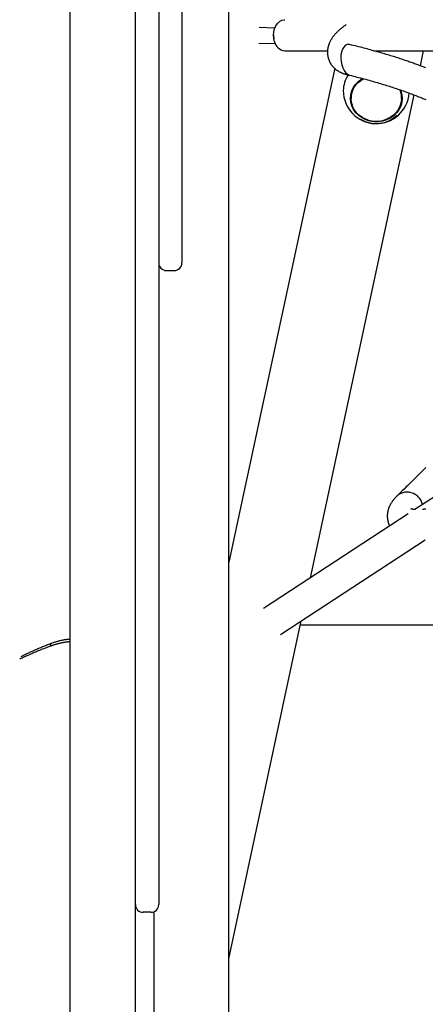
# Model space of a CAD drawing. Extents: x -1723 to 11726, y -1968 to 2344.
# Drawn here: x 6330 to 6539, y -1058 to -550 of the extents above; entities that cross this region are included whole.
import ezdxf

# ---------------------------------------------------------------- set-up
doc = ezdxf.new("R2010")
doc.units = 0

msp = doc.modelspace()

# ---------------------------------------------------------------- linework, layer by layer
at = {"color": 7, "linetype": 'Continuous'}
for p, q in [((6355.75, 589.82), (6355.75, -1684.78)), ((6389.45, -840.46), (6389.45, 589.79)), ((6401.45, 351.93), (6401.45, -866.68)), ((6437.6, -1149.78), (6437.6, 168.25)), ((6413.45, -304.65), (6413.45, -675.65)), ((6461.32, -554.68), (6453.21, -554.47)), ((6452.99, -562.46), (6461.59, -562.69)), ((6466.39, -566.36), (6488.45, -566.36)), ((6512.17, -566.36), (6669.41, -566.36)), ((6536.3, -574.16), (6537.97, -566.36)), ((6492.17, -575.43), (6437.6, -829.86)), ((6479.72, -837.94), (6533.08, -589.14)), ((6500.58, -589.9), (6500.58, -590.96)), ((6526.58, -590.96), (6526.58, -589.9)), ((6405.45, -679.65), (6409.45, -679.65)), ((6695.75, -696.7), (6533.49, -802.78)), ((6530.01, -805.06), (6455.41, -853.84)), ((6464.16, -867.23), (6538.83, -818.41)), ((6389.45, -866.68), (6389.45, -840.46)), ((6437.6, -1034.33), (6474.95, -860.17)), ((6474.52, -862.17), (6910.73, -862.17)), ((6389.45, -872.37), (6389.45, -866.68)), ((6401.45, -866.68), (6401.45, -1006.38)), ((6389.45, -1684.78), (6389.45, -872.37)), ((6397.45, -1010.38), (6393.45, -1010.38)), ((6398.91, -1010.1), (6398.91, -1801.78))]:
    msp.add_line(p, q, dxfattribs=at)
for points in [[(6461.21, -561.74), (6460.82, -560.1), (6460.68, -558.38), (6460.81, -556.66), (6461.2, -555.02), (6461.83, -553.54), (6462.68, -552.28), (6463.7, -551.3), (6464.84, -550.66), (6466.06, -550.37), (6466.39, -550.36)], [(6498.01, -552.98), (6497.84, -553.1), (6497.66, -553.22), (6497.48, -553.34), (6497.3, -553.47), (6497.12, -553.6), (6496.93, -553.74), (6496.73, -553.88), (6496.53, -554.03), (6496.33, -554.18), (6496.12, -554.35), (6495.9, -554.52), (6495.68, -554.7), (6495.45, -554.88), (6495.22, -555.08), (6494.99, -555.28), (6494.75, -555.48), (6494.52, -555.69), (6494.28, -555.9), (6494.04, -556.12), (6493.81, -556.35), (6493.57, -556.57), (6493.34, -556.8), (6493.11, -557.04), (6492.88, -557.27), (6492.66, -557.5), (6492.45, -557.74), (6492.24, -557.98), (6492.03, -558.21), (6491.83, -558.45), (6491.64, -558.69), (6491.45, -558.93), (6491.27, -559.18), (6491.09, -559.42), (6490.91, -559.66), (6490.75, -559.91), (6490.59, -560.15), (6490.43, -560.4), (6490.28, -560.64), (6490.14, -560.89), (6490, -561.13), (6489.87, -561.38), (6489.74, -561.62), (6489.62, -561.87), (6489.51, -562.11), (6489.41, -562.35), (6489.31, -562.59), (6489.22, -562.83), (6489.13, -563.06), (6489.05, -563.3), (6488.98, -563.53), (6488.91, -563.76), (6488.84, -563.99), (6488.78, -564.21), (6488.73, -564.44), (6488.68, -564.68), (6488.63, -564.91), (6488.59, -565.15), (6488.55, -565.39), (6488.52, -565.63), (6488.49, -565.87), (6488.46, -566.12), (6488.44, -566.36), (6488.42, -566.61), (6488.41, -566.85), (6488.41, -567.09), (6488.41, -567.34), (6488.41, -567.58), (6488.43, -567.82), (6488.45, -568.06), (6488.47, -568.3), (6488.5, -568.54), (6488.53, -568.77), (6488.57, -569.01), (6488.62, -569.24), (6488.67, -569.47), (6488.72, -569.7), (6488.78, -569.92), (6488.84, -570.14), (6488.9, -570.35), (6488.97, -570.55), (6489.03, -570.75), (6489.1, -570.94), (6489.17, -571.13), (6489.24, -571.31), (6489.31, -571.49), (6489.39, -571.66), (6489.47, -571.84), (6489.55, -572.01), (6489.63, -572.18), (6489.72, -572.36), (6489.82, -572.53), (6489.91, -572.7), (6490.02, -572.87), (6490.12, -573.05), (6490.23, -573.22), (6490.35, -573.4), (6490.47, -573.57), (6490.6, -573.74), (6490.73, -573.92), (6490.86, -574.09), (6491.01, -574.27), (6491.15, -574.44), (6491.31, -574.62), (6491.47, -574.79), (6491.64, -574.97), (6491.81, -575.14), (6491.99, -575.32), (6492.18, -575.49), (6492.37, -575.66), (6492.57, -575.83), (6492.77, -575.99), (6492.98, -576.15), (6493.19, -576.31), (6493.41, -576.47), (6493.64, -576.62), (6493.87, -576.77), (6494.11, -576.92), (6494.36, -577.07), (6494.61, -577.21), (6494.87, -577.35), (6495.14, -577.48), (6495.41, -577.62), (6495.69, -577.75), (6495.98, -577.87), (6496.28, -577.99), (6496.58, -578.11), (6496.89, -578.22), (6497.21, -578.32), (6497.54, -578.42), (6497.88, -578.52), (6498.22, -578.6), (6498.56, -578.69), (6498.91, -578.77), (6499.26, -578.85), (6499.62, -578.93), (6499.97, -579)], [(6499.81, -563.19), (6499.47, -563.13), (6498.51, -563.21), (6497.61, -563.66), (6496.81, -564.46), (6496.16, -565.56), (6495.67, -566.93), (6495.38, -568.49), (6495.3, -570.17), (6495.42, -571.89), (6495.75, -573.57), (6496.27, -575.14), (6496.96, -576.52), (6497.78, -577.64), (6498.7, -578.46), (6499.66, -578.93), (6499.74, -578.95)], [(6539.16, -575.26), (6538.67, -575.06), (6538.17, -574.87), (6537.67, -574.68), (6537.16, -574.48), (6536.64, -574.28), (6536.11, -574.08), (6535.57, -573.88), (6535.03, -573.68), (6534.48, -573.48), (6533.92, -573.27), (6533.35, -573.06), (6532.77, -572.85), (6532.19, -572.64), (6531.6, -572.43), (6531, -572.22), (6530.39, -572.01), (6529.77, -571.79), (6529.14, -571.58), (6528.51, -571.36), (6527.87, -571.14), (6527.22, -570.92), (6526.56, -570.7), (6525.89, -570.48), (6525.21, -570.26), (6524.53, -570.04), (6523.84, -569.82), (6523.13, -569.59), (6522.42, -569.37), (6521.7, -569.14), (6520.98, -568.92), (6520.24, -568.69), (6519.49, -568.46), (6518.74, -568.23), (6517.97, -568.01), (6517.2, -567.78), (6516.41, -567.55), (6515.62, -567.32), (6514.82, -567.09), (6514.01, -566.86), (6513.18, -566.62), (6512.35, -566.39), (6511.51, -566.16), (6510.66, -565.93), (6509.8, -565.7), (6508.93, -565.46), (6508.05, -565.23), (6507.16, -565), (6506.26, -564.77), (6505.36, -564.55), (6504.45, -564.32), (6503.53, -564.09), (6502.61, -563.87), (6501.68, -563.64), (6500.75, -563.41), (6499.82, -563.19)], [(6499.78, -578.96), (6500.73, -579.2), (6501.67, -579.43), (6502.61, -579.67), (6503.54, -579.91), (6504.48, -580.14), (6505.4, -580.38), (6506.32, -580.62), (6507.23, -580.86), (6508.13, -581.1), (6509.01, -581.34), (6509.89, -581.58), (6510.76, -581.82), (6511.62, -582.06), (6512.47, -582.31), (6513.31, -582.55), (6514.14, -582.79), (6514.96, -583.03), (6515.77, -583.27), (6516.56, -583.51), (6517.35, -583.75), (6518.13, -583.99), (6518.9, -584.23), (6519.65, -584.47), (6520.4, -584.7), (6521.14, -584.94), (6521.87, -585.18), (6522.59, -585.41), (6523.3, -585.65), (6524, -585.88), (6524.69, -586.11), (6525.37, -586.34), (6526.04, -586.57), (6526.7, -586.8), (6527.35, -587.03), (6528, -587.26), (6528.63, -587.48), (6529.26, -587.71), (6529.88, -587.93), (6530.48, -588.15), (6531.08, -588.37), (6531.67, -588.59), (6532.26, -588.81), (6532.83, -589.03), (6533.4, -589.24), (6533.96, -589.46), (6534.5, -589.67), (6535.05, -589.88), (6535.58, -590.09), (6536.1, -590.3), (6536.62, -590.5), (6537.13, -590.71), (6537.63, -590.91), (6538.12, -591.11), (6538.61, -591.31), (6539.09, -591.51)], [(6525.9, -586.42), (6526.17, -587.09), (6526.7, -589.02), (6526.88, -591.01), (6526.68, -592.99), (6526.14, -594.92), (6525.25, -596.74), (6524.04, -598.4), (6522.54, -599.86), (6520.8, -601.08), (6518.87, -602.02), (6516.79, -602.65), (6514.62, -602.97), (6512.42, -602.97), (6510.26, -602.63), (6508.18, -601.98), (6506.25, -601.02), (6504.53, -599.79), (6503.05, -598.32), (6501.85, -596.65), (6500.98, -594.82), (6500.45, -592.89), (6500.28, -590.91), (6500.47, -588.92), (6501.01, -587), (6501.9, -585.18), (6503.11, -583.51)], [(6509.1, -602.02), (6508.47, -601.79), (6506.57, -600.88), (6504.87, -599.7), (6503.4, -598.29), (6502.2, -596.67), (6501.32, -594.89), (6500.77, -593.01), (6500.58, -591.07), (6500.73, -589.13), (6501.24, -587.24), (6502.08, -585.45), (6503.24, -583.81), (6504.68, -582.37), (6506.36, -581.16), (6507.09, -580.74)], [(6500.58, -589.9), (6500.73, -588.08), (6500.88, -587.36)], [(6525.55, -586.37), (6525.83, -587.02), (6526.38, -588.9), (6526.57, -590.84), (6526.42, -592.78), (6525.91, -594.67), (6525.07, -596.46), (6523.91, -598.1), (6522.47, -599.55), (6520.79, -600.76), (6518.91, -601.7), (6518.05, -602.02)], [(6539.07, -781.12), (6538.19, -782.02), (6537.31, -782.93), (6536.42, -783.84), (6535.51, -784.76), (6534.59, -785.69), (6533.67, -786.62), (6532.73, -787.55), (6531.78, -788.49), (6530.82, -789.44), (6529.85, -790.39), (6528.87, -791.34), (6527.89, -792.3), (6526.9, -793.25), (6525.9, -794.21), (6524.9, -795.18), (6523.91, -796.14)], [(6523.59, -796.45), (6523.38, -796.69), (6523.18, -796.93), (6522.97, -797.17), (6522.77, -797.4), (6522.57, -797.64), (6522.38, -797.88), (6522.19, -798.11), (6522.01, -798.35), (6521.84, -798.58), (6521.68, -798.81), (6521.52, -799.04), (6521.37, -799.27), (6521.23, -799.5), (6521.09, -799.73), (6520.96, -799.96), (6520.84, -800.18), (6520.72, -800.41), (6520.6, -800.64), (6520.49, -800.86), (6520.39, -801.08), (6520.29, -801.31), (6520.19, -801.53), (6520.1, -801.74), (6520.02, -801.96), (6519.94, -802.18), (6519.86, -802.39), (6519.79, -802.6), (6519.73, -802.82), (6519.67, -803.03), (6519.61, -803.25), (6519.56, -803.47), (6519.51, -803.69), (6519.46, -803.92), (6519.42, -804.15), (6519.38, -804.38), (6519.35, -804.62), (6519.32, -804.85), (6519.3, -805.08), (6519.28, -805.32), (6519.26, -805.55), (6519.25, -805.78), (6519.24, -806), (6519.24, -806.22), (6519.24, -806.44), (6519.25, -806.66), (6519.26, -806.88), (6519.28, -807.09), (6519.3, -807.31), (6519.32, -807.52), (6519.35, -807.73), (6519.38, -807.95), (6519.42, -808.15), (6519.46, -808.36), (6519.5, -808.56), (6519.54, -808.76), (6519.59, -808.95), (6519.63, -809.14), (6519.68, -809.32), (6519.73, -809.5), (6519.78, -809.67), (6519.83, -809.83), (6519.88, -809.99), (6519.94, -810.14), (6520, -810.28), (6520.06, -810.42), (6520.12, -810.55), (6520.19, -810.67), (6520.26, -810.79), (6520.33, -810.91), (6520.4, -811.03), (6520.47, -811.14), (6520.54, -811.25)], [(6533.51, -802.77), (6533.45, -802.77), (6533.38, -802.77), (6533.31, -802.76), (6533.25, -802.76), (6533.18, -802.76), (6533.11, -802.76), (6533.05, -802.75), (6532.98, -802.75), (6532.92, -802.74), (6532.85, -802.73), (6532.79, -802.73), (6532.72, -802.72), (6532.66, -802.71), (6532.59, -802.7), (6532.52, -802.69), (6532.45, -802.68), (6532.38, -802.67), (6532.31, -802.66), (6532.24, -802.65), (6532.17, -802.64), (6532.1, -802.63), (6532.03, -802.61), (6531.96, -802.6), (6531.9, -802.59), (6531.84, -802.58), (6531.78, -802.57), (6531.73, -802.56), (6531.68, -802.56), (6531.64, -802.55), (6531.6, -802.54), (6531.56, -802.53), (6531.53, -802.52), (6531.49, -802.52), (6531.47, -802.51), (6531.44, -802.51), (6531.42, -802.5), (6531.4, -802.5), (6531.38, -802.5), (6531.37, -802.5), (6531.36, -802.5), (6531.35, -802.5), (6531.35, -802.5), (6531.35, -802.51), (6531.35, -802.51), (6531.35, -802.52), (6531.35, -802.53), (6531.35, -802.53), (6531.36, -802.54)], [(6539.08, -802.62), (6538.83, -802.64), (6538.58, -802.66), (6538.35, -802.68), (6538.12, -802.69), (6537.9, -802.7), (6537.69, -802.71), (6537.47, -802.72)], [(6330.53, -878.5), (6330.96, -878.29), (6331.39, -878.08), (6331.82, -877.87), (6332.25, -877.65), (6332.69, -877.44), (6333.13, -877.23), (6333.57, -877.02), (6334.02, -876.81), (6334.47, -876.6), (6334.93, -876.39), (6335.39, -876.18), (6335.86, -875.96), (6336.33, -875.75), (6336.81, -875.54), (6337.29, -875.33), (6337.77, -875.12), (6338.26, -874.91), (6338.75, -874.7), (6339.25, -874.49), (6339.74, -874.28), (6340.24, -874.06), (6340.75, -873.85), (6341.26, -873.64), (6341.77, -873.43), (6342.29, -873.22), (6342.81, -873.01), (6343.33, -872.8), (6343.86, -872.59), (6344.38, -872.37), (6344.91, -872.16), (6345.44, -871.95), (6345.97, -871.74)], [(6355.75, -870.97), (6355.62, -870.97), (6355.5, -870.98), (6355.36, -870.99), (6355.23, -871), (6355.09, -871.01), (6354.94, -871.02), (6354.78, -871.03), (6354.62, -871.05), (6354.44, -871.07), (6354.25, -871.09), (6354.05, -871.12), (6353.84, -871.15), (6353.62, -871.18), (6353.39, -871.21), (6353.14, -871.25), (6352.89, -871.3), (6352.62, -871.34), (6352.34, -871.39), (6352.06, -871.45), (6351.77, -871.5), (6351.47, -871.56), (6351.17, -871.63), (6350.87, -871.69), (6350.57, -871.76), (6350.27, -871.83), (6349.96, -871.91), (6349.66, -871.98), (6349.36, -872.06), (6349.06, -872.14), (6348.77, -872.22), (6348.47, -872.31), (6348.17, -872.4), (6347.88, -872.49), (6347.58, -872.58), (6347.29, -872.67), (6346.99, -872.77), (6346.7, -872.86), (6346.4, -872.96), (6346.11, -873.06), (6345.82, -873.15)], [(6345.82, -873.15), (6345.9, -872.45), (6345.97, -871.74)], [(6345.97, -871.74), (6346.38, -871.6), (6346.8, -871.46), (6347.21, -871.33), (6347.62, -871.19), (6348.03, -871.06), (6348.44, -870.93), (6348.85, -870.81), (6349.26, -870.68), (6349.67, -870.57), (6350.08, -870.46), (6350.49, -870.35), (6350.9, -870.25), (6351.31, -870.15), (6351.71, -870.07), (6352.12, -869.99), (6352.53, -869.91), (6352.93, -869.85), (6353.34, -869.79), (6353.74, -869.73), (6354.14, -869.68), (6354.55, -869.64), (6354.95, -869.59), (6355.35, -869.55), (6355.75, -869.51)], [(6345.82, -873.15), (6345.09, -873.43), (6344.36, -873.72), (6343.64, -874), (6342.92, -874.28), (6342.2, -874.56), (6341.48, -874.84), (6340.78, -875.12), (6340.07, -875.41), (6339.38, -875.69), (6338.69, -875.97), (6338.01, -876.25), (6337.33, -876.53), (6336.67, -876.81), (6336.01, -877.1), (6335.36, -877.38), (6334.72, -877.66), (6334.09, -877.94), (6333.47, -878.22), (6332.85, -878.5), (6332.24, -878.79), (6331.64, -879.07), (6331.03, -879.35), (6330.43, -879.63), (6329.84, -879.91)]]:
    msp.add_lwpolyline(points, dxfattribs=at)
for centre, radius, start, end in [((6466.14, -558.81), 5.49, 174.8856, 194.2004), ((6466.94, -560.53), 5.86, 191.9375, 264.5214), ((6510.99, -587.01), 14.42, 145.1137, 179.723), ((6512.94, -592.09), 13.04, 119.4582, 138.8652), ((6513.58, -586.94), 17, 180, 356.0011), ((6515.82, -589.91), 10.76, 0.0348, 13.6903), ((6511.37, -590.07), 11.09, 182.3324, 202.2956), ((6515.76, -590.07), 11.12, 337.7286, 357.6438), ((6513.55, -588.29), 15.58, 238.8039, 313.9216), ((6513.58, -588.55), 14.19, 251.6103, 288.3897), ((6405.45, -675.65), 4, 180, 270), ((6409.45, -675.65), 4, 270, 0), ((6529.54, -801.89), 8.05, 11.9415, 138.2442), ((6393.45, -1006.38), 4, 180, 270), ((6397.45, -1006.38), 4, 270, 0)]:
    msp.add_arc(centre, radius, start, end, dxfattribs=at)

doc.saveas('drawing.dxf')
